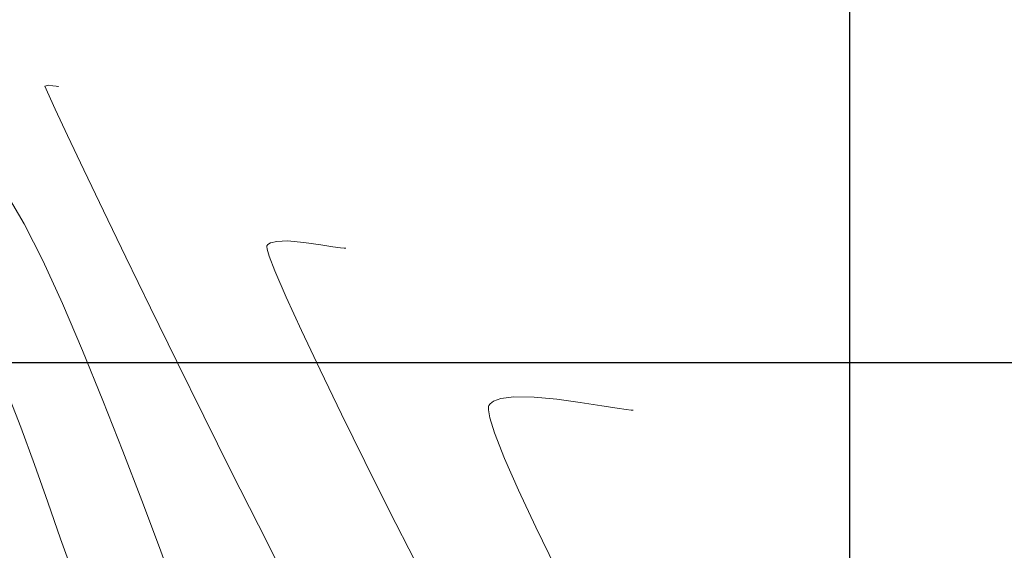
# Model space of a CAD drawing. Units: metres. Extents: x 760440 to 762379, y 8561000 to 8561902.
# Drawn here: x 760560 to 760607, y 8561241 to 8561267 of the extents above; entities that cross this region are included whole.
import ezdxf

# ---------------------------------------------------------------- set-up
doc = ezdxf.new("R2010")
doc.units = ezdxf.units.M
doc.header["$LTSCALE"] = 12.7
doc.header["$MEASUREMENT"] = 0
doc.layers.add('CONT-MJR', color=84, linetype='Continuous', lineweight=9)
doc.layers.add('CONT-MNR', color=42, linetype='Continuous', lineweight=9)
doc.layers.add('COORD_LIN', color=8, linetype='Continuous')

msp = doc.modelspace()

# ---------------------------------------------------------------- linework, layer by layer
at = {"layer": 'CONT-MJR'}
for p, q in [((760561.2175, 8561263.4113, 1345), (760561.0445, 8561263.3713, 1345)), ((760561.0445, 8561263.3713, 1345), (760561.1687, 8561263.0733, 1345)), ((760561.4388, 8561263.3881, 1345), (760561.2175, 8561263.4113, 1345)), ((760561.5953, 8561263.3634, 1345), (760561.4388, 8561263.3881, 1345)), ((760561.6745, 8561263.3522, 1345), (760561.5953, 8561263.3634, 1345)), ((760561.7025, 8561263.3501, 1345), (760561.6745, 8561263.3522, 1345)), ((760561.1687, 8561263.0733, 1345), (760561.5446, 8561262.2574, 1345)), ((760561.5446, 8561262.2574, 1345), (760562.1425, 8561260.9874, 1345)), ((760562.1425, 8561260.9874, 1345), (760562.933, 8561259.3269, 1345)), ((760562.933, 8561259.3269, 1345), (760563.8866, 8561257.3398, 1345)), ((760563.8866, 8561257.3398, 1345), (760564.9739, 8561255.0898, 1345)), ((760564.9739, 8561255.0898, 1345), (760566.1654, 8561252.6406, 1345)), ((760566.1654, 8561252.6406, 1345), (760567.4316, 8561250.0561, 1345)), ((760567.4316, 8561250.0561, 1345), (760568.7431, 8561247.3999, 1345)), ((760568.7431, 8561247.3999, 1345), (760570.0704, 8561244.7359, 1345)), ((760570.0704, 8561244.7359, 1345), (760571.384, 8561242.1278, 1345)), ((760571.384, 8561242.1278, 1345), (760572.6545, 8561239.6394, 1345))]:
    msp.add_line(p, q, dxfattribs=at)
at = {"layer": 'CONT-MNR'}
for p, q in [((760559.2305, 8561258.1052, 1344), (760560.0483, 8561256.7085, 1344)), ((760560.0483, 8561256.7085, 1344), (760560.9453, 8561254.9308, 1344)), ((760571.7918, 8561255.6467, 1346), (760571.7836, 8561255.614, 1346)), ((760571.7836, 8561255.614, 1346), (760571.8005, 8561255.4857, 1346)), ((760571.8368, 8561255.7009, 1346), (760571.7918, 8561255.6467, 1346)), ((760571.9709, 8561255.7857, 1346), (760571.8368, 8561255.7009, 1346)), ((760572.2669, 8561255.8602, 1346), (760571.9709, 8561255.7857, 1346)), ((760572.797, 8561255.8791, 1346), (760572.2669, 8561255.8602, 1346)), ((760573.5875, 8561255.8122, 1346), (760572.797, 8561255.8791, 1346)), ((760574.4035, 8561255.6949, 1346), (760573.5875, 8561255.8122, 1346)), ((760574.991, 8561255.6007, 1346), (760574.4035, 8561255.6949, 1346)), ((760575.3514, 8561255.548, 1346), (760574.991, 8561255.6007, 1346)), ((760575.5386, 8561255.5277, 1346), (760575.3514, 8561255.548, 1346)), ((760575.6133, 8561255.5234, 1346), (760575.5386, 8561255.5277, 1346)), ((760571.8005, 8561255.4857, 1346), (760571.9055, 8561255.1431, 1346)), ((760571.9055, 8561255.1431, 1346), (760572.1838, 8561254.4275, 1346)), ((760560.9453, 8561254.9308, 1344), (760561.8965, 8561252.8576, 1344)), ((760572.1838, 8561254.4275, 1346), (760572.7313, 8561253.1626, 1346)), ((760572.7313, 8561253.1626, 1346), (760573.4714, 8561251.5452, 1346)), ((760561.8965, 8561252.8576, 1344), (760562.8769, 8561250.5743, 1344)), ((760573.4714, 8561251.5452, 1346), (760574.3727, 8561249.6386, 1346)), ((760562.8769, 8561250.5743, 1344), (760563.8615, 8561248.1667, 1344)), ((760574.3727, 8561249.6386, 1346), (760575.4038, 8561247.5061, 1346)), ((760559.2302, 8561248.5599, 1343), (760559.893, 8561246.8709, 1343)), ((760563.8615, 8561248.1667, 1344), (760564.8253, 8561245.7203, 1344)), ((760582.5392, 8561247.9221, 1347), (760582.5178, 8561247.8697, 1347)), ((760582.5983, 8561247.9978, 1347), (760582.5392, 8561247.9221, 1347)), ((760582.7627, 8561248.1245, 1347), (760582.5983, 8561247.9978, 1347)), ((760583.1133, 8561248.2577, 1347), (760582.7627, 8561248.1245, 1347)), ((760583.7429, 8561248.3427, 1347), (760583.1133, 8561248.2577, 1347)), ((760584.7209, 8561248.3303, 1347), (760583.7429, 8561248.3427, 1347)), ((760585.8214, 8561248.2246, 1347), (760584.7209, 8561248.3303, 1347)), ((760586.9481, 8561248.067, 1347), (760585.8214, 8561248.2246, 1347)), ((760588.005, 8561247.8989, 1347), (760586.9481, 8561248.067, 1347)), ((760588.7355, 8561247.7847, 1347), (760588.005, 8561247.8989, 1347)), ((760575.4038, 8561247.5061, 1346), (760576.5334, 8561245.211, 1346)), ((760582.5178, 8561247.8697, 1347), (760582.5089, 8561247.7085, 1347)), ((760582.5089, 8561247.7085, 1347), (760582.5765, 8561247.3325, 1347)), ((760589.184, 8561247.7247, 1347), (760588.7355, 8561247.7847, 1347)), ((760589.4241, 8561247.702, 1347), (760589.184, 8561247.7247, 1347)), ((760589.5242, 8561247.6968, 1347), (760589.4241, 8561247.702, 1347)), ((760582.5765, 8561247.3325, 1347), (760582.8063, 8561246.6014, 1347)), ((760559.893, 8561246.8709, 1343), (760560.5534, 8561245.0677, 1343)), ((760582.8063, 8561246.6014, 1347), (760583.2941, 8561245.3621, 1347)), ((760564.8253, 8561245.7203, 1344), (760565.7432, 8561243.3205, 1344)), ((760560.5534, 8561245.0677, 1343), (760561.1978, 8561243.24, 1343)), ((760576.5334, 8561245.211, 1346), (760577.7302, 8561242.8164, 1346)), ((760583.2941, 8561245.3621, 1347), (760583.9737, 8561243.818, 1347)), ((760583.9737, 8561243.818, 1347), (760584.8119, 8561242.0299, 1347)), ((760561.1978, 8561243.24, 1343), (760561.8127, 8561241.4772, 1343)), ((760565.7432, 8561243.3205, 1344), (760566.5904, 8561241.0531, 1344)), ((760577.7302, 8561242.8164, 1346), (760578.9628, 8561240.3858, 1346)), ((760584.8119, 8561242.0299, 1347), (760585.7753, 8561240.0588, 1347)), ((760561.8127, 8561241.4772, 1343), (760562.3846, 8561239.8687, 1343)), ((760566.5904, 8561241.0531, 1344), (760567.3418, 8561239.0034, 1344))]:
    msp.add_line(p, q, dxfattribs=at)
at = {"layer": 'COORD_LIN'}
for p, q in [((760600, 8561000), (760600, 8561600)), ((760500, 8561250), (761200, 8561250))]:
    msp.add_line(p, q, dxfattribs=at)

doc.saveas('drawing.dxf')
